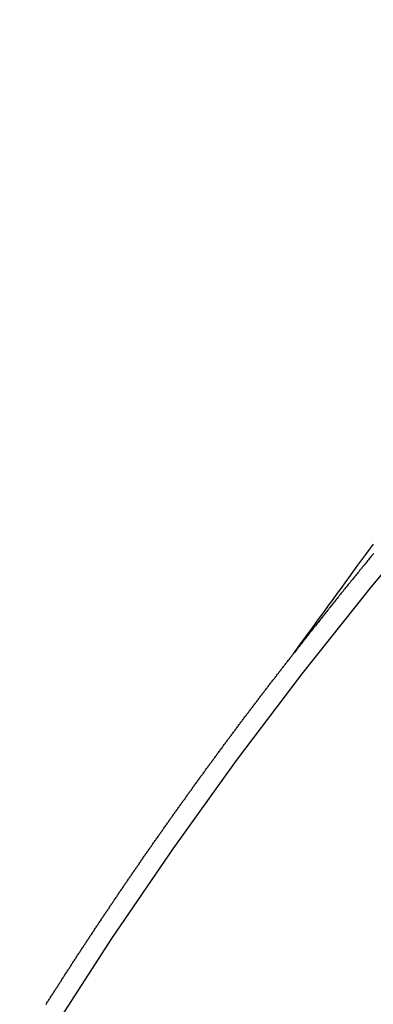
# Model space of a CAD drawing. Extents: x 28111 to 54233, y -10810 to -2410.
# Drawn here: x 45044 to 45047, y -3864 to -3857 of the extents above; entities that cross this region are included whole.
import ezdxf

# ---------------------------------------------------------------- set-up
doc = ezdxf.new("R2010")
doc.units = 0
doc.header["$LTSCALE"] = 50
doc.header["$MEASUREMENT"] = 0
doc.linetypes.add('CENTER2', pattern=[1.125, 0.75, -0.125, 0.125, -0.125])
doc.linetypes.add('HIDDEN', pattern=[0.375, 0.25, -0.125])
doc.layers.get('0').update_dxf_attribs({"linetype": 'CONTINUOUS'})
for name, color, linetype in [('150-機器', 8, 'CONTINUOUS'), ('160-文字', 254, 'CONTINUOUS'), ('166-寸法B', 11, 'CONTINUOUS')]:
    doc.layers.add(name, color=color, linetype=linetype)
doc.styles.add('KH001', font='txt')
doc.dimstyles.new('KH1xx030', dxfattribs={"dimscale": 30, "dimtxt": 2, "dimasz": 0.6, "dimexe": 0.3, "dimexo": 1.2, "dimgap": 0.5, "dimtad": 3, "dimdec": 1, "dimdsep": 46, "dimlunit": 6, "dimtxsty": 'KH001', "dimblk": 'DOT', "dimcen": 1, "dimdle": 1, "dimclrd": 256, "dimclre": 256, "dimclrt": 256, "dimadec": 0, "dimazin": 0, "dimtfac": 1, "dimtdec": 1, "dimtix": 1, "dimtmove": 2, "dimatfit": 3, "dimldrblk": 'CLOSEDBLANK', "dimfxl": 1, "dimtolj": 1, "dimtzin": 0, "dimlwd": -1, "dimlwe": -1, "dimarcsym": 0})

# ---------------------------------------------------------------- blocks, each defined once
blk = doc.blocks.new('_Dot')
at = {"color": 0, "linetype": 'ByBlock', "lineweight": -2}
blk.add_line((-0.5, 0), (-1, 0), dxfattribs=at)
at = {"color": 0, "linetype": 'ByBlock', "const_width": 0.5}
blk.add_lwpolyline([(-0.25, 0, 1), (0.25, 0, 1)], format="xyb", close=True, dxfattribs=at)
blk = doc.blocks.new('*D119')
at = {"layer": '166-寸法B', "transparency": 16777216}
for p, q in [((45419.4544, -3640.3646), (45419.4544, -3448.3957)), ((45103.1396, -3640.3646), (45428.4544, -3640.3646)), ((45419.4544, -3658.3646), (45419.4544, -3897.3646)), ((44995.5548, -3915.3646), (45428.4544, -3915.3646))]:
    blk.add_line(p, q, dxfattribs=at)
at = {"layer": '166-寸法B', "transparency": 16777216, "xscale": 18, "yscale": 18, "zscale": 18}
for p, rotation in [((45419.4544, -3640.3646), 90), ((45419.4544, -3915.3646), 270)]:
    blk.add_blockref('_Dot', p, dxfattribs=dict(at, rotation=rotation))
at = {"layer": '166-寸法B', "transparency": 16777216, "insert": (45374.4544, -3517.7557), "char_height": 60, "attachment_point": 5, "rotation": 90, "style": 'KH001'}
blk.add_mtext('\\A1;275', dxfattribs=at)
blk = doc.blocks.new('_ClosedBlank')
at = {"color": 0, "linetype": 'ByBlock', "lineweight": -2}
for p, q in [((-1, 0.16667), (0, 0)), ((-1, 0.16667), (-1, -0.16667)), ((0, 0), (-1, -0.16667))]:
    blk.add_line(p, q, dxfattribs=at)

msp = doc.modelspace()

# ---------------------------------------------------------------- linework, layer by layer
at = {"layer": '150-機器', "color": 13, "linetype": 'CENTER2'}
msp.add_line((44827.1396, -3710.1546), (45071.1576, -3881.0179), dxfattribs=at)
at = {"layer": '150-機器', "color": 13, "linetype": 'HIDDEN'}
for points in [[(45046.0602, -3861.4973), (45046.1059, -3861.4346), (45046.1516, -3861.3719), (45046.1973, -3861.3093), (45046.243, -3861.2466), (45046.2742, -3861.2039), (45046.3054, -3861.1612), (45046.3365, -3861.1185), (45046.3676, -3861.0757), (45046.3855, -3861.0511), (45046.4033, -3861.0265), (45046.4212, -3861.0018), (45046.439, -3860.9772), (45046.4567, -3860.9527), (45046.4744, -3860.9283), (45046.4921, -3860.9039), (45046.5099, -3860.8795), (45046.5233, -3860.8612), (45046.5367, -3860.8429), (45046.5501, -3860.8246), (45046.5636, -3860.8063), (45046.5906, -3860.7695), (45046.6176, -3860.7327)], [(45046.6194, -3860.7979), (45046.6128, -3860.8055), (45046.6069, -3860.8122), (45046.6011, -3860.8204), (45046.5952, -3860.8272), (45046.5886, -3860.8348), (45046.5821, -3860.8424), (45046.5769, -3860.8497), (45046.5704, -3860.8573), (45046.5639, -3860.8649), (45046.5587, -3860.8723), (45046.5522, -3860.8799), (45046.5456, -3860.8875), (45046.5397, -3860.8943), (45046.534, -3860.9024), (45046.5274, -3860.91), (45046.5215, -3860.9168), (45046.5157, -3860.925), (45046.5092, -3860.9326), (45046.5032, -3860.9394), (45046.4967, -3860.947), (45046.4915, -3860.9543), (45046.485, -3860.9619), (45046.4785, -3860.9695), (45046.4733, -3860.9769), (45046.4668, -3860.9845), (45046.4603, -3860.9921), (45046.4551, -3860.9994), (45046.4486, -3861.007), (45046.442, -3861.0146), (45046.4369, -3861.022), (45046.4303, -3861.0296), (45046.4238, -3861.0372), (45046.4187, -3861.0445), (45046.4121, -3861.0521), (45046.4056, -3861.0597), (45046.4004, -3861.0671), (45046.3939, -3861.0747), (45046.3874, -3861.0823), (45046.3822, -3861.0896), (45046.3757, -3861.0972), (45046.3699, -3861.1054), (45046.364, -3861.1122), (45046.3574, -3861.1198), (45046.3517, -3861.1279), (45046.3458, -3861.1347), (45046.3392, -3861.1423), (45046.3335, -3861.1505), (45046.3275, -3861.1573), (45046.3218, -3861.1654), (45046.3153, -3861.173), (45046.3093, -3861.1798), (45046.3036, -3861.188), (45046.2971, -3861.1956), (45046.2919, -3861.2029), (45046.2854, -3861.2105), (45046.2796, -3861.2187), (45046.2737, -3861.2255), (45046.2671, -3861.2331), (45046.2614, -3861.2412), (45046.2555, -3861.248), (45046.2497, -3861.2562), (45046.2432, -3861.2638), (45046.2375, -3861.272), (45046.2315, -3861.2787), (45046.225, -3861.2863), (45046.2193, -3861.2945), (45046.2133, -3861.3013), (45046.2076, -3861.3095), (45046.201, -3861.3171), (45046.1959, -3861.3244), (45046.1893, -3861.332), (45046.1836, -3861.3402), (45046.1777, -3861.347), (45046.1719, -3861.3551), (45046.1654, -3861.3627), (45046.1603, -3861.3701), (45046.1537, -3861.3777), (45046.1472, -3861.3853), (45046.142, -3861.3926), (45046.1355, -3861.4002), (45046.1298, -3861.4084), (45046.1232, -3861.416), (45046.1181, -3861.4233), (45046.1115, -3861.4309), (45046.1058, -3861.4391), (45046.0999, -3861.4459), (45046.0941, -3861.4541), (45046.0876, -3861.4617), (45046.0825, -3861.469), (45046.0759, -3861.4766), (45046.0702, -3861.4848), (45046.0642, -3861.4916)], [(45044.3372, -3863.9407), (45044.3406, -3863.9358), (45044.3438, -3863.9295), (45044.3478, -3863.9238), (45044.3518, -3863.918), (45044.3544, -3863.9126), (45044.3584, -3863.9068), (45044.3624, -3863.9011), (45044.3659, -3863.8962), (45044.369, -3863.8899), (45044.3731, -3863.8842), (45044.3765, -3863.8793), (45044.3797, -3863.873), (45044.3837, -3863.8673), (45044.3877, -3863.8616), (45044.3911, -3863.8567), (45044.3943, -3863.8504), (45044.3983, -3863.8447), (45044.4017, -3863.8398), (45044.4049, -3863.8335), (45044.4089, -3863.8278), (45044.4124, -3863.8229), (45044.4164, -3863.8171), (45044.4196, -3863.8108), (45044.423, -3863.8059), (45044.427, -3863.8002), (45044.4302, -3863.7939), (45044.4342, -3863.7882), (45044.4376, -3863.7833), (45044.4416, -3863.7776), (45044.4448, -3863.7713), (45044.4482, -3863.7664), (45044.4522, -3863.7607), (45044.4562, -3863.755), (45044.4589, -3863.7495), (45044.4629, -3863.7438), (45044.4669, -3863.7381), (45044.4709, -3863.7323), (45044.4735, -3863.7269), (45044.4775, -3863.7211), (45044.4815, -3863.7154), (45044.4849, -3863.7105), (45044.4881, -3863.7042), (45044.4921, -3863.6985), (45044.4961, -3863.6928), (45044.4996, -3863.6879), (45044.5027, -3863.6816), (45044.5068, -3863.6759), (45044.5102, -3863.671), (45044.5142, -3863.6653), (45044.5174, -3863.659), (45044.5208, -3863.6541), (45044.5248, -3863.6483), (45044.5288, -3863.6426), (45044.532, -3863.6363), (45044.5354, -3863.6314), (45044.5394, -3863.6257), (45044.5434, -3863.62), (45044.5469, -3863.6151), (45044.5501, -3863.6088), (45044.5541, -3863.6031), (45044.5575, -3863.5982), (45044.5615, -3863.5925), (45044.5647, -3863.5862), (45044.5687, -3863.5805), (45044.5721, -3863.5756), (45044.5761, -3863.5698), (45044.5801, -3863.5641), (45044.5828, -3863.5586), (45044.5868, -3863.5529), (45044.5908, -3863.5472), (45044.5948, -3863.5415), (45044.5982, -3863.5366), (45044.6014, -3863.5303), (45044.6054, -3863.5246), (45044.6088, -3863.5197), (45044.6128, -3863.514), (45044.6168, -3863.5082), (45044.6194, -3863.5028), (45044.6235, -3863.497), (45044.6275, -3863.4913), (45044.6315, -3863.4856), (45044.6349, -3863.4807), (45044.6381, -3863.4744), (45044.6421, -3863.4687), (45044.6455, -3863.4638), (45044.6495, -3863.4581), (45044.6535, -3863.4524), (45044.6575, -3863.4466), (45044.6601, -3863.4412), (45044.6642, -3863.4354), (45044.6682, -3863.4297), (45044.6716, -3863.4248), (45044.6756, -3863.4191), (45044.6788, -3863.4128), (45044.6828, -3863.4071), (45044.6862, -3863.4022), (45044.6902, -3863.3965), (45044.6942, -3863.3908), (45044.6977, -3863.3858), (45044.7008, -3863.3796), (45044.7048, -3863.3738), (45044.7083, -3863.3689), (45044.7123, -3863.3632), (45044.7163, -3863.3575), (45044.7203, -3863.3518), (45044.7237, -3863.3469), (45044.7269, -3863.3406), (45044.7309, -3863.3349), (45044.7344, -3863.33), (45044.7384, -3863.3242), (45044.7424, -3863.3185), (45044.7464, -3863.3128), (45044.749, -3863.3073), (45044.753, -3863.3016), (45044.757, -3863.2959), (45044.7604, -3863.291), (45044.7644, -3863.2853), (45044.7684, -3863.2796), (45044.7724, -3863.2738), (45044.7759, -3863.2689), (45044.7791, -3863.2626), (45044.7831, -3863.2569), (45044.7865, -3863.252), (45044.7905, -3863.2463), (45044.7945, -3863.2406), (45044.7985, -3863.2349), (45044.8019, -3863.23), (45044.8059, -3863.2242), (45044.8091, -3863.218), (45044.8126, -3863.2131), (45044.8166, -3863.2073), (45044.8206, -3863.2016), (45044.8246, -3863.1959), (45044.828, -3863.191), (45044.832, -3863.1853), (45044.836, -3863.1796), (45044.8394, -3863.1747), (45044.8426, -3863.1684), (45044.8466, -3863.1626), (45044.8506, -3863.1569), (45044.8541, -3863.152), (45044.8581, -3863.1463), (45044.8621, -3863.1406), (45044.8655, -3863.1357), (45044.8695, -3863.13), (45044.8735, -3863.1243), (45044.877, -3863.1193), (45044.8801, -3863.1131), (45044.8842, -3863.1073), (45044.8882, -3863.1016), (45044.8916, -3863.0967), (45044.8956, -3863.091), (45044.8996, -3863.0853), (45044.903, -3863.0804), (45044.907, -3863.0747), (45044.911, -3863.0689), (45044.915, -3863.0632), (45044.9185, -3863.0583), (45044.9225, -3863.0526), (45044.9257, -3863.0463), (45044.9291, -3863.0414), (45044.9331, -3863.0357), (45044.9371, -3863.03), (45044.9411, -3863.0243), (45044.9445, -3863.0193), (45044.9485, -3863.0136), (45044.9526, -3863.0079), (45044.956, -3863.003), (45044.96, -3862.9973), (45044.964, -3862.9916), (45044.968, -3862.9859), (45044.9714, -3862.981), (45044.9754, -3862.9752), (45044.9794, -3862.9695), (45044.9829, -3862.9646), (45044.9869, -3862.9589), (45044.9901, -3862.9526), (45044.9941, -3862.9469), (45044.9975, -3862.942), (45045.0015, -3862.9363), (45045.0055, -3862.9305), (45045.0089, -3862.9256), (45045.0129, -3862.9199), (45045.017, -3862.9142), (45045.021, -3862.9085), (45045.0244, -3862.9036), (45045.0284, -3862.8979), (45045.0324, -3862.8921), (45045.0364, -3862.8864), (45045.0398, -3862.8815), (45045.0438, -3862.8758), (45045.0478, -3862.8701), (45045.0513, -3862.8652), (45045.0553, -3862.8595), (45045.0593, -3862.8537), (45045.0633, -3862.848), (45045.0667, -3862.8431), (45045.0707, -3862.8374), (45045.0747, -3862.8317), (45045.0782, -3862.8268), (45045.0822, -3862.8211), (45045.0862, -3862.8153), (45045.0902, -3862.8096), (45045.0936, -3862.8047), (45045.0976, -3862.799), (45045.1016, -3862.7933), (45045.105, -3862.7884), (45045.1091, -3862.7827), (45045.1131, -3862.7769), (45045.1171, -3862.7712), (45045.1205, -3862.7663), (45045.1245, -3862.7606), (45045.1285, -3862.7549), (45045.1319, -3862.75), (45045.1359, -3862.7443), (45045.1399, -3862.7386), (45045.1439, -3862.7328), (45045.1474, -3862.7279), (45045.1514, -3862.7222), (45045.1554, -3862.7165), (45045.1588, -3862.7116), (45045.1628, -3862.7059), (45045.1668, -3862.7002), (45045.1708, -3862.6944), (45045.1743, -3862.6895), (45045.1783, -3862.6838), (45045.1823, -3862.6781), (45045.1857, -3862.6732), (45045.1897, -3862.6675), (45045.1937, -3862.6618), (45045.1977, -3862.656), (45045.2012, -3862.6511), (45045.2052, -3862.6454), (45045.2092, -3862.6397), (45045.2126, -3862.6348), (45045.2166, -3862.6291), (45045.2206, -3862.6234), (45045.2246, -3862.6176), (45045.228, -3862.6127), (45045.232, -3862.607), (45045.2369, -3862.6019), (45045.2403, -3862.597), (45045.2443, -3862.5912), (45045.2483, -3862.5855), (45045.2523, -3862.5798), (45045.2557, -3862.5749), (45045.2597, -3862.5692), (45045.2638, -3862.5635), (45045.2672, -3862.5586), (45045.2712, -3862.5529), (45045.2752, -3862.5471), (45045.2792, -3862.5414), (45045.2826, -3862.5365), (45045.2866, -3862.5308), (45045.2906, -3862.5251), (45045.2941, -3862.5202), (45045.2981, -3862.5145), (45045.3029, -3862.5093), (45045.3069, -3862.5036), (45045.3103, -3862.4987), (45045.3143, -3862.493), (45045.3183, -3862.4872), (45045.3218, -3862.4823), (45045.3258, -3862.4766), (45045.3298, -3862.4709), (45045.3338, -3862.4652), (45045.3372, -3862.4603), (45045.3412, -3862.4546), (45045.3452, -3862.4488), (45045.3495, -3862.4445), (45045.3535, -3862.4388), (45045.3575, -3862.4331), (45045.3615, -3862.4274), (45045.3649, -3862.4225), (45045.3689, -3862.4167), (45045.3729, -3862.411), (45045.3764, -3862.4061), (45045.3804, -3862.4004), (45045.3844, -3862.3947), (45045.3892, -3862.3895), (45045.3926, -3862.3846), (45045.3966, -3862.3789), (45045.4006, -3862.3732), (45045.4041, -3862.3683), (45045.4081, -3862.3626), (45045.4121, -3862.3569), (45045.4161, -3862.3511), (45045.4195, -3862.3462), (45045.4243, -3862.3411), (45045.4283, -3862.3354), (45045.4318, -3862.3305), (45045.4358, -3862.3247), (45045.4398, -3862.319), (45045.4438, -3862.3133), (45045.4472, -3862.3084), (45045.4512, -3862.3027), (45045.456, -3862.2975), (45045.4595, -3862.2926), (45045.4635, -3862.2869), (45045.4675, -3862.2812), (45045.4709, -3862.2763), (45045.4749, -3862.2706), (45045.4789, -3862.2649), (45045.4837, -3862.2597), (45045.4872, -3862.2548), (45045.4912, -3862.2491), (45045.4952, -3862.2434), (45045.4986, -3862.2385), (45045.5026, -3862.2328), (45045.5066, -3862.227), (45045.5115, -3862.2219), (45045.5149, -3862.217), (45045.5189, -3862.2113), (45045.5229, -3862.2056), (45045.5263, -3862.2007), (45045.5303, -3862.1949), (45045.5343, -3862.1892), (45045.5392, -3862.1841), (45045.5426, -3862.1792), (45045.5466, -3862.1734), (45045.5506, -3862.1677), (45045.554, -3862.1628), (45045.558, -3862.1571), (45045.5629, -3862.152), (45045.5669, -3862.1462), (45045.5703, -3862.1413), (45045.5743, -3862.1356), (45045.5783, -3862.1299), (45045.5826, -3862.1256), (45045.5866, -3862.1199), (45045.5906, -3862.1141), (45045.594, -3862.1092), (45045.598, -3862.1035), (45045.602, -3862.0978), (45045.6068, -3862.0926), (45045.6103, -3862.0877), (45045.6143, -3862.082), (45045.6183, -3862.0763), (45045.6217, -3862.0714), (45045.6265, -3862.0663), (45045.6305, -3862.0605), (45045.6345, -3862.0548), (45045.638, -3862.0499), (45045.642, -3862.0442), (45045.6468, -3862.0391), (45045.6502, -3862.0341), (45045.6542, -3862.0284), (45045.6582, -3862.0227), (45045.6622, -3862.017), (45045.6665, -3862.0127), (45045.6705, -3862.0069), (45045.6745, -3862.0012), (45045.6779, -3861.9963), (45045.6819, -3861.9906), (45045.6867, -3861.9855), (45045.6902, -3861.9806), (45045.6942, -3861.9748), (45045.6982, -3861.9691), (45045.7022, -3861.9634), (45045.7064, -3861.9591), (45045.7104, -3861.9534), (45045.7144, -3861.9476), (45045.7179, -3861.9427), (45045.7227, -3861.9376), (45045.7267, -3861.9319), (45045.7301, -3861.927), (45045.7341, -3861.9212), (45045.739, -3861.9161), (45045.743, -3861.9104), (45045.7464, -3861.9055), (45045.7504, -3861.8998), (45045.7552, -3861.8946), (45045.7587, -3861.8897), (45045.7627, -3861.884), (45045.7667, -3861.8783), (45045.7715, -3861.8731), (45045.7749, -3861.8682), (45045.7789, -3861.8625), (45045.7829, -3861.8568), (45045.7872, -3861.8525), (45045.7912, -3861.8467), (45045.7952, -3861.841), (45045.7986, -3861.8361), (45045.8034, -3861.831), (45045.8074, -3861.8252), (45045.8115, -3861.8195), (45045.8149, -3861.8146), (45045.8197, -3861.8095), (45045.8237, -3861.8038), (45045.8271, -3861.7989), (45045.8311, -3861.7931), (45045.836, -3861.788), (45045.8394, -3861.7831), (45045.8434, -3861.7774), (45045.8482, -3861.7722), (45045.8517, -3861.7673), (45045.8557, -3861.7616), (45045.8597, -3861.7559), (45045.8645, -3861.7507), (45045.8679, -3861.7458), (45045.8719, -3861.7401), (45045.8767, -3861.735), (45045.8802, -3861.7301), (45045.8842, -3861.7244), (45045.889, -3861.7192), (45045.8924, -3861.7143), (45045.8964, -3861.7086), (45045.9004, -3861.7029), (45045.9053, -3861.6977), (45045.9087, -3861.6928), (45045.9127, -3861.6871), (45045.9175, -3861.682), (45045.921, -3861.677), (45045.925, -3861.6713), (45045.9298, -3861.6662), (45045.9332, -3861.6613), (45045.9372, -3861.6556), (45045.942, -3861.6504), (45045.9455, -3861.6455), (45045.9495, -3861.6398), (45045.9543, -3861.6346), (45045.9583, -3861.6289), (45045.9617, -3861.624), (45045.9657, -3861.6183), (45045.9706, -3861.6132), (45045.974, -3861.6083), (45045.978, -3861.6025), (45045.9828, -3861.5974), (45045.9863, -3861.5925), (45045.9903, -3861.5868), (45045.9951, -3861.5816), (45045.9985, -3861.5767), (45046.0025, -3861.571), (45046.0073, -3861.5659), (45046.0113, -3861.5601), (45046.0148, -3861.5552), (45046.0196, -3861.5501), (45046.0236, -3861.5444), (45046.027, -3861.5395), (45046.0319, -3861.5343), (45046.0359, -3861.5286), (45046.0393, -3861.5237), (45046.0441, -3861.5186), (45046.0481, -3861.5128), (45046.0515, -3861.5079), (45046.0564, -3861.5028), (45046.0604, -3861.4971), (45046.0644, -3861.4914)]]:
    msp.add_lwpolyline(points, dxfattribs=at)
msp.add_arc((45070.8521, -3880.804), 31.2914, 133.88955, 156.11043, dxfattribs=at)

# ---------------------------------------------------------------- dimensions: what is measured, and where the dimension line sits
at = {"layer": '166-寸法B'}
dim = msp.add_linear_dim(base=(45419.4544, -3915.3646), p1=(45067.1396, -3640.3646), p2=(44959.5548, -3915.3646), angle=90, dimstyle='KH1xx030', override={"dimtmove": 1}, dxfattribs=at)
dim.commit()
dim.dimension.update_dxf_attribs({"geometry": '*D119', "text_midpoint": (45404.006, -3517.7557), "dimtype": 128})

# ---------------------------------------------------------------- leaders
at = {"layer": '160-文字', "annotation_type": 0, "has_hookline": 1, "hookline_direction": 0}
for points, text_width in [([(44063.3698, -3692.4056), (45646.0097, -5173.4094), (45664.0097, -5173.4094)], 1240.203), ([(44333.3698, -3699.1667), (45524.2562, -4866.7988), (45542.2562, -4866.7988)], 1630.0508), ([(44702.4839, -3702.6883), (45880.2009, -4577.7851), (45898.2009, -4577.7851)], 1398.5787)]:
    msp.add_leader(points, dimstyle='KH1xx030', override={"dimgap": 0.5, "dimtad": 1}, dxfattribs=dict(at, text_width=text_width))
at = {"layer": '160-文字'}
msp.add_leader([(44942.4839, -3710.0696), (45880.2009, -4577.7851)], dimstyle='KH1xx030', override={"dimgap": 0.5, "dimtad": 1}, dxfattribs=at)

doc.saveas('drawing.dxf')
